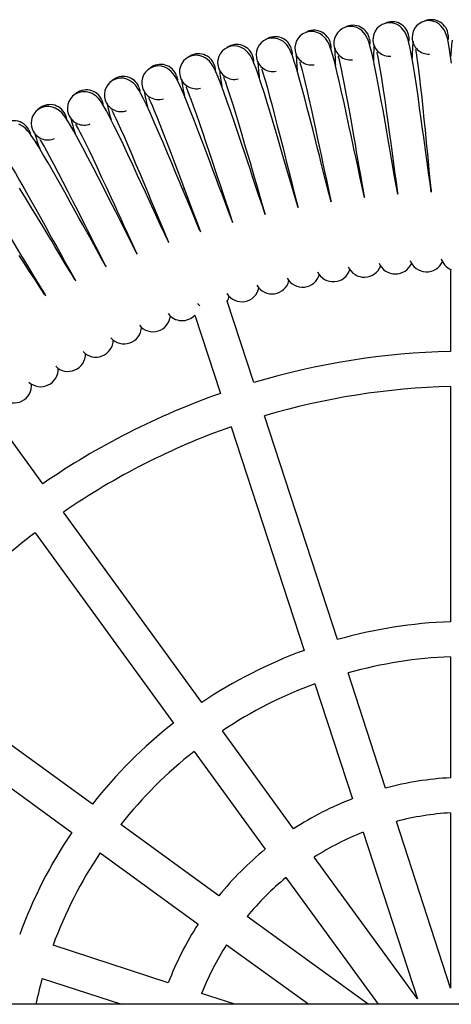
# Model space of a CAD drawing. Units: millimetres. Extents: x -5959 to 6070, y -3372 to 8355.
# Drawn here: x 4341 to 4547, y 4599 to 5070 of the extents above; entities that cross this region are included whole.
import ezdxf

# ---------------------------------------------------------------- set-up
doc = ezdxf.new("R2010")
doc.units = ezdxf.units.MM
doc.layers.add('Toestel 2D', color=7, linetype='Continuous', lineweight=20)

# ---------------------------------------------------------------- blocks, each defined once
blk = doc.blocks.new('SPK-11511')
at = {"layer": 'Toestel 2D', "linetype": 'Continuous', "lineweight": 25}
for p, q in [((4419, 4988.64), (4419.75, 4988.88)), ((4546.78, 4950.32), (4546.78, 4911.12)), ((4452.86, 4896.25), (4440.21, 4935.18)), ((4424.82, 4928.5), (4436.98, 4891.09)), ((4546.78, 4894.42), (4546.78, 4782.09)), ((4492.73, 4773.53), (4458.02, 4880.36)), ((4352.25, 4847.92), (4329.61, 4879.07)), ((4442.14, 4875.2), (4476.85, 4768.37)), ((4428.09, 4743.53), (4362.06, 4834.4)), ((4348.55, 4824.58), (4414.58, 4733.71)), ((4546.78, 4765.38), (4546.78, 4707.58)), ((4375.88, 4695.01), (4285.01, 4761.04)), ((4515.76, 4702.67), (4497.9, 4757.64)), ((4482.01, 4752.48), (4499.88, 4697.51)), ((4275.19, 4747.53), (4366.07, 4681.5)), ((4471.89, 4683.24), (4437.91, 4730)), ((4424.4, 4720.19), (4458.37, 4673.43)), ((4546.78, 4690.85), (4546.78, 4607.18)), ((4436.16, 4651.22), (4389.4, 4685.19)), ((4546.78, 4607.18), (4520.93, 4686.76)), ((4505.04, 4681.6), (4530.9, 4602.02)), ((4379.59, 4671.68), (4426.35, 4637.71)), ((4530.9, 4602.02), (4481.72, 4669.71)), ((4468.21, 4659.9), (4512.16, 4599.41)), ((4507.47, 4599.41), (4449.7, 4641.38)), ((4412.08, 4609.72), (4357.11, 4627.58)), ((4439.88, 4627.87), (4479.06, 4599.41)), ((4351.95, 4611.69), (4389.77, 4599.41)), ((4443.81, 4599.41), (4427.99, 4604.55)), ((5926.98, 4599.41), (3183.28, 4599.41))]:
    blk.add_line(p, q, dxfattribs=at)
at = {"layer": 'Toestel 2D', "linetype": 'Continuous', "lineweight": 25, "flags": 128}
for points in [[(4518.03, 5068.51), (4516.48, 5068.17), (4515.94, 5067.93)], [(4537.05, 5069.53), (4535.49, 5069.25), (4534.94, 5069.03)], [(4547.15, 5048.79), (4546.58, 5053.04), (4546.04, 5056.47), (4545.54, 5059.18), (4545.2, 5060.66), (4544.85, 5061.95), (4544.38, 5063.28), (4543.66, 5064.74), (4542.31, 5066.53), (4541.25, 5067.47), (4539.87, 5068.31), (4538.14, 5068.92), (4536.1, 5069.1)], [(4480.16, 5064.36), (4478.65, 5063.91), (4478.13, 5063.63)], [(4505.63, 4984.67), (4504.71, 4988.88), (4503.63, 4993.9), (4502.59, 4998.79), (4501.64, 5003.26), (4500.83, 5007.06), (4500.12, 5010.42), (4499.29, 5014.33), (4498.28, 5019.08), (4497.12, 5024.46), (4495.94, 5029.89), (4494.76, 5035.17), (4493.62, 5040.19), (4492.5, 5044.87), (4491.46, 5049.03), (4490.55, 5052.39), (4489.75, 5055.01), (4489.25, 5056.45), (4488.76, 5057.69), (4488.14, 5058.97), (4487.27, 5060.33), (4485.72, 5061.97), (4484.57, 5062.78), (4483.11, 5063.47), (4481.32, 5063.88), (4479.27, 5063.84)], [(4499.06, 5066.78), (4497.53, 5066.39), (4496.99, 5066.13)], [(4521.56, 4986.21), (4520.8, 4990.44), (4519.91, 4995.5), (4519.04, 5000.43), (4518.26, 5004.94), (4517.59, 5008.75), (4517.01, 5012.14), (4516.32, 5016.08), (4515.48, 5020.86), (4514.53, 5026.28), (4513.54, 5031.75), (4512.57, 5037.07), (4511.61, 5042.13), (4510.67, 5046.85), (4509.78, 5051.05), (4508.99, 5054.43), (4508.29, 5057.09), (4507.84, 5058.54), (4507.4, 5059.8), (4506.83, 5061.1), (4506.01, 5062.5), (4504.52, 5064.19), (4503.4, 5065.04), (4501.96, 5065.78), (4500.19, 5066.26), (4498.15, 5066.29)], [(4537.54, 4987.16), (4536.93, 4991.42), (4536.23, 4996.5), (4535.55, 5001.46), (4534.93, 5005.99), (4534.41, 5009.83), (4533.95, 5013.23), (4533.4, 5017.2), (4532.74, 5022.01), (4531.99, 5027.46), (4531.21, 5032.96), (4530.43, 5038.32), (4529.66, 5043.41), (4528.89, 5048.16), (4528.16, 5052.39), (4527.5, 5055.8), (4526.89, 5058.48), (4526.5, 5059.94), (4526.1, 5061.22), (4525.58, 5062.54), (4524.81, 5063.96), (4523.39, 5065.71), (4522.31, 5066.61), (4520.89, 5067.4), (4519.14, 5067.94), (4517.1, 5068.05)], [(4461.37, 5061.24), (4459.88, 5060.74), (4459.36, 5060.44)], [(4489.77, 4982.55), (4488.69, 4986.72), (4487.43, 4991.7), (4486.2, 4996.55), (4485.09, 5000.98), (4484.15, 5004.74), (4483.31, 5008.07), (4482.33, 5011.95), (4481.15, 5016.66), (4479.79, 5022), (4478.41, 5027.38), (4477.04, 5032.61), (4475.71, 5037.59), (4474.43, 5042.22), (4473.23, 5046.34), (4472.19, 5049.66), (4471.29, 5052.26), (4470.75, 5053.67), (4470.21, 5054.89), (4469.55, 5056.15), (4468.62, 5057.48), (4467.02, 5059.06), (4465.84, 5059.83), (4464.35, 5060.46), (4462.54, 5060.8), (4460.5, 5060.69)], [(4508.15, 5060.05), (4508.22, 5058.32), (4508.18, 5057.9)], [(4526.86, 5061.44), (4526.87, 5059.71), (4526.81, 5059.3)], [(4545.61, 5062.14), (4545.56, 5060.41), (4545.48, 5060)], [(4442.71, 5057.43), (4441.23, 5056.87), (4440.73, 5056.56)], [(4473.99, 4979.84), (4472.77, 4983.97), (4471.32, 4988.9), (4469.91, 4993.7), (4468.64, 4998.09), (4467.56, 5001.81), (4466.6, 5005.11), (4465.48, 5008.95), (4464.12, 5013.61), (4462.57, 5018.89), (4460.99, 5024.22), (4459.43, 5029.4), (4457.91, 5034.32), (4456.46, 5038.91), (4455.11, 5042.98), (4453.95, 5046.26), (4452.96, 5048.82), (4452.36, 5050.21), (4451.77, 5051.41), (4451.07, 5052.64), (4450.09, 5053.94), (4448.43, 5055.46), (4447.22, 5056.18), (4445.71, 5056.76), (4443.9, 5057.03), (4441.86, 5056.84)], [(4470.94, 5055.2), (4471.13, 5053.48), (4471.12, 5053.06)], [(4489.5, 5057.97), (4489.63, 5056.24), (4489.6, 5055.83)], [(4530.11, 5055.27), (4530.08, 5055.29), (4530.1, 5054.99), (4530.21, 5054.3), (4530.46, 5052.84), (4530.72, 5051.08), (4531.01, 5049.08), (4531.46, 5045.63), (4531.94, 5041.65), (4532.44, 5037.24), (4532.96, 5032.42), (4533.5, 5027.25), (4534.05, 5021.86), (4534.54, 5016.93), (4534.95, 5012.81), (4535.31, 5009.21), (4535.66, 5005.57), (4536.02, 5001.92), (4536.43, 4997.83), (4536.91, 4993.04), (4537.47, 4987.62), (4537.52, 4987.12)], [(4424.2, 5052.94), (4422.75, 5052.32), (4422.26, 5051.99)], [(4458.33, 4976.55), (4456.95, 4980.63), (4455.32, 4985.5), (4453.74, 4990.25), (4452.3, 4994.59), (4451.09, 4998.27), (4450.01, 5001.53), (4448.75, 5005.33), (4447.21, 5009.93), (4445.47, 5015.15), (4443.69, 5020.42), (4441.94, 5025.54), (4440.25, 5030.4), (4438.62, 5034.93), (4437.12, 5038.95), (4435.85, 5042.18), (4434.76, 5044.7), (4434.11, 5046.08), (4433.48, 5047.26), (4432.73, 5048.46), (4431.71, 5049.72), (4429.99, 5051.17), (4428.76, 5051.85), (4427.22, 5052.37), (4425.4, 5052.58), (4423.38, 5052.32)], [(4452.49, 5051.75), (4452.75, 5050.04), (4452.76, 5049.62)], [(4474.85, 5049.43), (4474.82, 5049.44), (4474.87, 5049.14), (4475.06, 5048.47), (4475.46, 5047.05), (4475.92, 5045.33), (4476.42, 5043.37), (4477.25, 5039.99), (4478.17, 5036.1), (4479.16, 5031.76), (4480.21, 5027.03), (4481.32, 5021.96), (4482.46, 5016.66), (4483.5, 5011.81), (4484.36, 5007.76), (4485.11, 5004.22), (4485.87, 5000.65), (4486.63, 4997.06), (4487.49, 4993.04), (4488.49, 4988.33), (4489.65, 4983.01), (4489.75, 4982.51)], [(4493.2, 5052.06), (4493.16, 5052.07), (4493.2, 5051.77), (4493.37, 5051.09), (4493.72, 5049.66), (4494.11, 5047.92), (4494.54, 5045.95), (4495.25, 5042.54), (4496.02, 5038.61), (4496.85, 5034.24), (4497.73, 5029.47), (4498.65, 5024.36), (4499.59, 5019.03), (4500.45, 5014.14), (4501.16, 5010.07), (4501.78, 5006.5), (4502.4, 5002.9), (4503.03, 4999.29), (4503.74, 4995.24), (4504.57, 4990.49), (4505.53, 4985.13), (4505.62, 4984.63)], [(4511.63, 5054), (4511.59, 5054.02), (4511.62, 5053.72), (4511.76, 5053.03), (4512.06, 5051.59), (4512.39, 5049.84), (4512.75, 5047.85), (4513.33, 5044.42), (4513.95, 5040.46), (4514.62, 5036.07), (4515.32, 5031.27), (4516.05, 5026.13), (4516.79, 5020.76), (4517.47, 5015.85), (4518.03, 5011.75), (4518.52, 5008.17), (4519.01, 5004.55), (4519.5, 5000.91), (4520.06, 4996.84), (4520.72, 4992.06), (4521.47, 4986.67), (4521.55, 4986.17)], [(4405.87, 5047.76), (4404.44, 5047.09), (4403.96, 5046.74)], [(4442.8, 4972.69), (4441.27, 4976.71), (4439.46, 4981.52), (4437.71, 4986.21), (4436.11, 4990.49), (4434.76, 4994.12), (4433.56, 4997.34), (4432.16, 5001.09), (4430.46, 5005.63), (4428.52, 5010.79), (4426.55, 5015.98), (4424.61, 5021.03), (4422.74, 5025.83), (4420.95, 5030.3), (4419.3, 5034.26), (4417.91, 5037.44), (4416.73, 5039.92), (4416.02, 5041.27), (4415.35, 5042.42), (4414.56, 5043.6), (4413.49, 5044.82), (4411.72, 5046.21), (4410.46, 5046.84), (4408.91, 5047.3), (4407.08, 5047.45), (4405.07, 5047.11)], [(4434.18, 5047.61), (4434.51, 5045.91), (4434.53, 5045.5)], [(4456.62, 5046.12), (4456.58, 5046.14), (4456.64, 5045.84), (4456.86, 5045.17), (4457.31, 5043.77), (4457.84, 5042.06), (4458.41, 5040.13), (4459.37, 5036.78), (4460.43, 5032.92), (4461.57, 5028.63), (4462.8, 5023.94), (4464.1, 5018.91), (4465.43, 5013.66), (4466.65, 5008.85), (4467.66, 5004.84), (4468.54, 5001.33), (4469.43, 4997.78), (4470.32, 4994.22), (4471.33, 4990.24), (4472.51, 4985.57), (4473.85, 4980.29), (4473.98, 4979.8)], [(4387.74, 5041.9), (4386.34, 5041.18), (4385.88, 5040.81)], [(4427.2, 4968.77), (4425.75, 4972.22), (4423.76, 4976.96), (4421.83, 4981.57), (4420.08, 4985.79), (4418.59, 4989.37), (4417.27, 4992.54), (4415.74, 4996.24), (4413.87, 5000.72), (4411.74, 5005.8), (4409.58, 5010.92), (4407.46, 5015.89), (4405.41, 5020.62), (4403.46, 5025.01), (4401.67, 5028.91), (4400.15, 5032.04), (4398.88, 5034.48), (4398.13, 5035.79), (4397.42, 5036.93), (4396.58, 5038.07), (4395.47, 5039.25), (4393.65, 5040.57), (4392.37, 5041.16), (4390.8, 5041.56), (4388.97, 5041.64), (4386.97, 5041.23)], [(4416.04, 5042.81), (4416.43, 5041.12), (4416.47, 5040.7)], [(4438.52, 5042.15), (4438.48, 5042.16), (4438.55, 5041.86), (4438.79, 5041.21), (4439.3, 5039.82), (4439.89, 5038.14), (4440.53, 5036.22), (4441.61, 5032.91), (4442.81, 5029.1), (4444.12, 5024.85), (4445.52, 5020.2), (4447, 5015.23), (4448.52, 5010.03), (4449.92, 5005.27), (4451.07, 5001.3), (4452.08, 4997.82), (4453.1, 4994.31), (4454.13, 4990.79), (4455.28, 4986.85), (4456.63, 4982.22), (4458.17, 4977), (4458.32, 4976.51)], [(4369.85, 5035.39), (4368.47, 5034.62), (4368.02, 5034.23)], [(4398.09, 5037.33), (4398.54, 5035.66), (4398.59, 5035.25)], [(4420.57, 5037.5), (4420.54, 5037.52), (4420.62, 5037.22), (4420.89, 5036.57), (4421.44, 5035.21), (4422.09, 5033.55), (4422.81, 5031.66), (4424.01, 5028.39), (4425.35, 5024.62), (4426.81, 5020.42), (4428.38, 5015.84), (4430.04, 5010.92), (4431.76, 5005.78), (4433.33, 5001.07), (4434.63, 4997.14), (4435.77, 4993.71), (4436.92, 4990.24), (4438.07, 4986.76), (4439.37, 4982.86), (4440.9, 4978.29), (4442.63, 4973.13), (4442.79, 4972.65)], [(4411.98, 4963.76), (4410.4, 4967.15), (4408.24, 4971.81), (4406.14, 4976.36), (4404.23, 4980.51), (4402.62, 4984.03), (4401.18, 4987.15), (4399.51, 4990.79), (4397.48, 4995.19), (4395.16, 5000.19), (4392.82, 5005.23), (4390.51, 5010.12), (4388.29, 5014.77), (4386.17, 5019.09), (4384.24, 5022.92), (4382.61, 5025.99), (4381.25, 5028.37), (4380.45, 5029.66), (4379.7, 5030.77), (4378.82, 5031.88), (4377.66, 5033.02), (4375.8, 5034.27), (4374.5, 5034.81), (4372.91, 5035.16), (4371.08, 5035.17), (4369.09, 5034.68)], [(4380.36, 5031.2), (4380.87, 5029.55), (4380.93, 5029.13)], [(4402.82, 5032.2), (4402.78, 5032.21), (4402.87, 5031.92), (4403.16, 5031.28), (4403.77, 5029.94), (4404.48, 5028.3), (4405.26, 5026.44), (4406.58, 5023.22), (4408.07, 5019.51), (4409.68, 5015.36), (4411.42, 5010.84), (4413.26, 5005.98), (4415.17, 5000.91), (4416.91, 4996.27), (4418.36, 4992.39), (4419.62, 4989), (4420.9, 4985.58), (4422.18, 4982.14), (4423.62, 4978.29), (4425.31, 4973.78), (4427.23, 4968.69), (4427.41, 4968.21)], [(4352.2, 5028.21), (4350.85, 5027.39), (4350.42, 5026.99)], [(4396.95, 4958.19), (4395.25, 4961.52), (4392.92, 4966.1), (4390.66, 4970.56), (4388.59, 4974.64), (4386.85, 4978.1), (4385.3, 4981.17), (4383.49, 4984.74), (4381.3, 4989.07), (4378.8, 4993.97), (4376.27, 4998.92), (4373.78, 5003.72), (4371.39, 5008.29), (4369.12, 5012.53), (4367.05, 5016.28), (4365.31, 5019.29), (4363.86, 5021.63), (4363.01, 5022.89), (4362.22, 5023.96), (4361.3, 5025.04), (4360.1, 5026.13), (4358.19, 5027.32), (4356.87, 5027.81), (4355.28, 5028.1), (4353.44, 5028.04), (4351.48, 5027.48)], [(4385.27, 5026.25), (4385.23, 5026.26), (4385.33, 5025.97), (4385.65, 5025.34), (4386.3, 5024.02), (4387.07, 5022.41), (4387.93, 5020.58), (4389.36, 5017.41), (4390.98, 5013.75), (4392.75, 5009.67), (4394.65, 5005.21), (4396.68, 5000.43), (4398.77, 4995.43), (4400.68, 4990.86), (4402.27, 4987.04), (4403.66, 4983.7), (4405.06, 4980.32), (4406.47, 4976.93), (4408.05, 4973.14), (4409.91, 4968.69), (4412.01, 4963.68), (4412.21, 4963.21)], [(4362.86, 5024.42), (4363.43, 5022.78), (4363.51, 5022.37)], [(4382.14, 4952.07), (4380.31, 4955.33), (4377.82, 4959.82), (4375.39, 4964.2), (4373.18, 4968.2), (4371.31, 4971.59), (4369.65, 4974.6), (4367.71, 4978.1), (4365.36, 4982.35), (4362.68, 4987.16), (4359.97, 4992.01), (4357.31, 4996.72), (4354.75, 5001.19), (4352.32, 5005.34), (4350.11, 5009.02), (4348.26, 5011.96), (4346.73, 5014.24), (4345.83, 5015.47), (4345, 5016.51), (4344.04, 5017.55), (4342.81, 5018.6), (4340.85, 5019.72)], [(4345.63, 5016.99), (4346.26, 5015.38), (4346.35, 5014.97)], [(4367.95, 5019.65), (4367.92, 5019.66), (4368.03, 5019.37), (4368.36, 5018.76), (4369.07, 5017.46), (4369.9, 5015.88), (4370.82, 5014.09), (4372.37, 5010.97), (4374.12, 5007.37), (4376.04, 5003.36), (4378.11, 4998.98), (4380.3, 4994.27), (4382.58, 4989.35), (4384.66, 4984.85), (4386.39, 4981.09), (4387.9, 4977.81), (4389.42, 4974.49), (4390.96, 4971.15), (4392.68, 4967.42), (4394.7, 4963.04), (4396.99, 4958.11), (4397.21, 4957.65)], [(4367.57, 4945.41), (4365.62, 4948.6), (4362.96, 4953), (4360.37, 4957.28), (4358.02, 4961.19), (4356.02, 4964.52), (4354.25, 4967.46), (4352.18, 4970.89), (4349.68, 4975.04), (4346.83, 4979.75), (4343.93, 4984.5), (4341.1, 4989.1)], [(4350.89, 5012.41), (4350.85, 5012.42), (4350.98, 5012.14), (4351.33, 5011.54), (4352.09, 5010.27), (4352.97, 5008.72), (4353.96, 5006.96), (4355.63, 5003.91), (4357.51, 5000.38), (4359.57, 4996.44), (4361.8, 4992.13), (4364.17, 4987.51), (4366.63, 4982.68), (4368.87, 4978.26), (4370.74, 4974.57), (4372.37, 4971.34), (4374.02, 4968.08), (4375.67, 4964.8), (4377.53, 4961.13), (4379.71, 4956.84), (4382.18, 4951.99), (4382.42, 4951.54)], [(4353.25, 4938.21), (4351.19, 4941.33), (4348.36, 4945.62), (4345.62, 4949.81), (4343.12, 4953.63), (4341, 4956.88)], [(4334.11, 5004.55), (4334.07, 5004.56), (4334.2, 5004.28), (4334.58, 5003.7), (4335.38, 5002.46), (4336.33, 5000.94), (4337.37, 4999.22), (4339.15, 4996.23), (4341.17, 4992.77), (4343.37, 4988.91), (4345.76, 4984.69), (4348.3, 4980.16), (4350.93, 4975.42), (4353.34, 4971.09), (4355.34, 4967.47), (4357.09, 4964.3), (4358.86, 4961.1), (4360.63, 4957.89), (4362.62, 4954.29), (4364.96, 4950.08), (4367.61, 4945.33), (4367.86, 4944.88)], [(4317.62, 4996.08), (4317.59, 4996.08), (4317.73, 4995.81), (4318.13, 4995.24), (4318.98, 4994.03), (4319.98, 4992.55), (4321.09, 4990.87), (4322.98, 4987.94), (4325.12, 4984.56), (4327.47, 4980.79), (4330.01, 4976.66), (4332.71, 4972.23), (4335.52, 4967.59), (4338.08, 4963.35), (4340.22, 4959.8), (4342.08, 4956.7), (4343.96, 4953.57), (4345.86, 4950.43), (4347.98, 4946.91), (4350.47, 4942.78), (4353.3, 4938.13), (4353.56, 4937.7)], [(4425.98, 4934.23), (4426.22, 4933.92), (4427.2, 4932.9)]]:
    blk.add_lwpolyline(points, dxfattribs=at)
at = {"layer": 'Toestel 2D', "linetype": 'Continuous', "lineweight": 25}
for centre, radius, start, end in [((4518.91, 5060.56), 8, 6.3529, 116.3579), ((4536.4, 5061.11), 8, 92.12, 182.1176), ((4537.64, 5061.55), 8, 4.2353, 114.2402), ((4480.45, 5055.93), 8, 98.473, 188.4706), ((4481.63, 5056.5), 8, 10.5882, 120.5932), ((4499.03, 5058.34), 8, 96.3553, 186.3529), ((4500.23, 5058.87), 8, 8.4706, 118.4755), ((4517.69, 5060.07), 8, 94.2377, 184.2353), ((4461.97, 5052.82), 8, 100.5906, 190.5882), ((4463.13, 5053.44), 8, 12.7059, 122.7108), ((4517.69, 5060.07), 8, 184.2353, 274.5076), ((4620.03, 5050.02), 91.66, 174.3231, 179.3147), ((4536.4, 5061.11), 8, 182.1176, 272.3899), ((4638.81, 5047.23), 92.17, 172.216, 177.1798), ((4443.62, 5049.04), 8, 102.7083, 192.7059), ((4444.76, 5049.7), 8, 14.8235, 124.8285), ((4480.45, 5055.93), 8, 188.4706, 278.7429), ((4499.03, 5058.34), 8, 186.3529, 276.6252), ((4583, 5053.45), 91.4, 178.5479, 183.5537), ((4602.27, 5052.06), 92.25, 176.4524, 181.4119), ((4425.42, 5044.58), 8, 104.8259, 194.8235), ((4426.53, 5045.28), 8, 16.9412, 126.9461), ((4461.97, 5052.82), 8, 190.5882, 280.8605), ((4546.23, 5054.17), 91.56, 182.7899, 187.7867), ((4565, 5054.17), 91.86, 180.6806, 185.661), ((4407.4, 5039.45), 8, 106.9436, 196.9412), ((4408.48, 5040.2), 8, 19.0588, 129.0637), ((4443.62, 5049.04), 8, 192.7059, 282.9782), ((4528.35, 5053.57), 92.14, 184.9236, 189.8889), ((4389.58, 5033.66), 8, 109.0612, 199.0588), ((4390.63, 5034.44), 8, 21.1765, 131.1814), ((4425.42, 5044.58), 8, 194.8235, 285.0958), ((4509.33, 5052.14), 91.54, 187.0248, 192.0231), ((4373.01, 5028.04), 8, 23.2941, 133.299), ((4407.4, 5039.45), 8, 196.9412, 287.2135), ((4491.98, 5050.32), 92.58, 189.1698, 194.112), ((4371.98, 5027.22), 8, 111.1788, 201.1765), ((4389.58, 5033.66), 8, 199.0588, 289.3311), ((4354.64, 5020.13), 8, 113.2965, 203.2941), ((4355.64, 5020.99), 8, 25.4118, 135.4167), ((4473.18, 5047.52), 92.04, 191.2745, 196.2455), ((4338.53, 5013.29), 8, 27.5294, 137.5343), ((4371.98, 5027.22), 8, 201.1765, 291.4488), ((4454.96, 5044.13), 91.98, 193.3867, 198.3609), ((4354.64, 5020.13), 8, 203.2941, 293.5664), ((4437.61, 5040.31), 92.68, 195.5237, 200.4601), ((4549.97, 4957.77), 8.09, 197.1037, 248.5958), ((4505.57, 4954.9), 8.34, 204.1012, 339.9938), ((4520.4, 4956.46), 8.34, 201.9836, 337.8763), ((4535.28, 4957.47), 8.34, 199.8675, 335.757), ((4476.13, 4950.15), 8.34, 208.3356, 344.23), ((4490.81, 4952.8), 8.34, 206.2164, 342.1139), ((4447.12, 4943.23), 8.34, 212.5753, 348.4604), ((4461.56, 4946.96), 8.34, 210.4546, 346.3464), ((4434.33, 4938.44), 6.77, 330.562, 352.9808), ((4404.77, 4928.89), 8.34, 218.9266, 354.8156), ((4418.7, 4934.21), 8.34, 216.9396, 317.0905), ((4391.03, 4923.08), 8.34, 221.0437, 356.9341), ((4377.52, 4916.77), 8.34, 223.1606, 359.0515), ((4364.26, 4909.96), 8.34, 225.2813, 1.1661), ((4555.13, 4554.46), 356.77, 91.3411, 106.6589), ((4351.25, 4902.66), 8.34, 227.3947, 3.2889), ((4338.52, 4894.89), 8.34, 229.5151, 5.4028), ((4555.13, 4554.46), 340.07, 91.407, 106.593), ((4555.13, 4554.46), 356.77, 109.3411, 124.6589), ((4555.13, 4554.46), 340.07, 109.407, 124.593), ((4555.13, 4554.46), 340.07, 127.407, 142.593), ((4555.13, 4554.46), 227.79, 92.1008, 105.8992), ((4555.13, 4554.46), 227.79, 110.1008, 123.8992), ((4555.13, 4554.46), 211.09, 92.267, 105.733), ((4555.13, 4554.46), 211.09, 110.267, 123.733), ((4555.13, 4554.46), 227.79, 128.1008, 141.8992), ((4555.13, 4554.46), 211.09, 128.267, 141.733), ((4555.13, 4554.46), 153.35, 93.1213, 104.8787), ((4555.13, 4554.46), 153.35, 111.1213, 122.8787), ((4555.13, 4554.46), 136.65, 93.5032, 104.4968), ((4555.13, 4554.46), 227.79, 146.1008, 159.8992), ((4555.13, 4554.46), 136.65, 111.5032, 122.4968), ((4555.13, 4554.46), 153.35, 129.1213, 140.8787), ((4555.13, 4554.46), 211.09, 146.267, 159.733), ((4555.13, 4554.46), 136.65, 129.5032, 140.4968), ((4555.13, 4554.46), 153.35, 147.1213, 158.8787), ((4555.13, 4554.46), 136.65, 147.5032, 158.4968), ((4555.13, 4554.46), 211.09, 164.267, 167.7051)]:
    blk.add_arc(centre, radius, start, end, dxfattribs=at)

msp = doc.modelspace()

# ---------------------------------------------------------------- block references
msp.add_blockref('SPK-11511', (0, 0))

doc.saveas('drawing.dxf')
